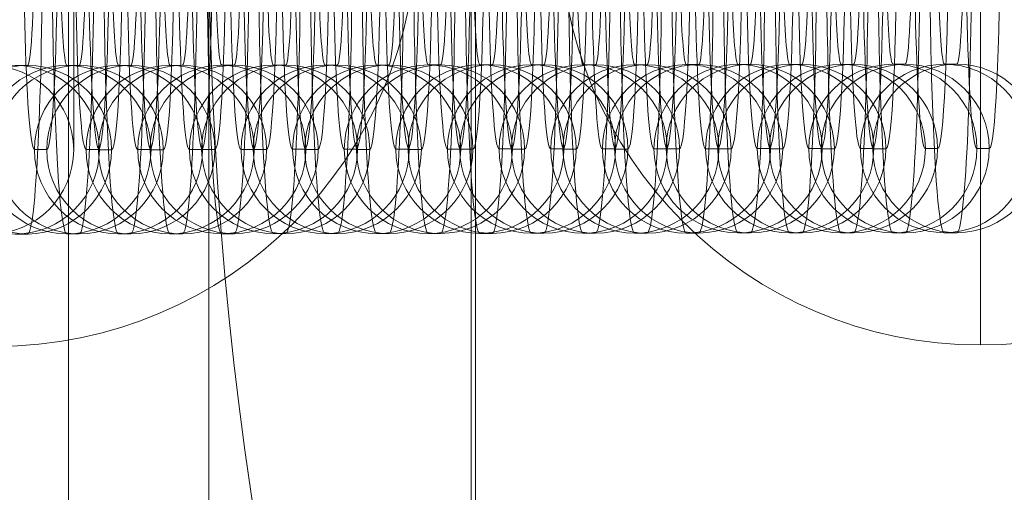
# Model space of a CAD drawing. Units: millimetres. Extents: x 5932 to 15632, y -17870 to -8170.
# Drawn here: x 12131 to 12166, y -12938 to -12921 of the extents above; entities that cross this region are included whole.
import ezdxf

# ---------------------------------------------------------------- set-up
doc = ezdxf.new("R2010")
doc.units = ezdxf.units.MM
doc.header["$MEASUREMENT"] = 0
for name, color, linetype, lineweight in [('common_[ID]_20_[Material]_Unchanged_[Source]_SueLohman - Level 25', 7, 'Continuous', 0), ('common_[ID]_21_[Material]_Unchanged_[Source]_SueLohman - Level 25', 7, 'Continuous', 0), ('Level 61', 7, 'Continuous', 0), ('panels2_[ID]_14_[Material]_Unchanged_[Source]_Support - Level 25', 7, 'Continuous', 0), ('panels2_[ID]_14_[Material]_Unchanged_[Source]_Support - Level 26', 7, 'Continuous', 0)]:
    doc.layers.add(name, color=color, linetype=linetype, lineweight=lineweight)

# ---------------------------------------------------------------- blocks, each defined once
blk = doc.blocks.new('From Smart Solid_53')
at = {"layer": 'common_[ID]_20_[Material]_Unchanged_[Source]_SueLohman - Level 25', "color": 7, "linetype": 'Continuous', "lineweight": 13}
for p, q in [((-2.5, -435), (-2.5, 435)), ((2.5, -435), (2.5, 435))]:
    blk.add_line(p, q, dxfattribs=at)
blk = doc.blocks.new('From Smart Solid_58')
at = {"layer": 'common_[ID]_20_[Material]_Unchanged_[Source]_SueLohman - Level 25', "color": 7, "linetype": 'Continuous', "lineweight": 13}
for p, q in [((0, -435), (0, 435)), ((0, 435), (0, -435))]:
    blk.add_line(p, q, dxfattribs=at)
blk = doc.blocks.new('From Smart Solid_63')
at = {"layer": 'common_[ID]_20_[Material]_Unchanged_[Source]_SueLohman - Level 25', "color": 7, "linetype": 'Continuous', "lineweight": 13}
blk.add_line((-15, -435), (-15, 435), dxfattribs=at)
blk = doc.blocks.new('common_3')
at = {"layer": 'common_[ID]_20_[Material]_Unchanged_[Source]_SueLohman - Level 25', "color": 7, "linetype": 'Continuous', "lineweight": 13}
for name, p in [('From Smart Solid_53', (12134.8155, -12917.7085)), ('From Smart Solid_58', (12132.3155, -12917.7085)), ('From Smart Solid_63', (12152.3155, -12917.7085))]:
    blk.add_blockref(name, p, dxfattribs=at)
blk = doc.blocks.new('From Smart Solid_198')
at = {"layer": 'common_[ID]_21_[Material]_Unchanged_[Source]_SueLohman - Level 25', "color": 40, "linetype": 'Continuous', "lineweight": 0}
blk.add_line((17, -434), (17, 434), dxfattribs=at)
blk = doc.blocks.new('From Smart Solid_199')
at = {"layer": 'common_[ID]_21_[Material]_Unchanged_[Source]_SueLohman - Level 25', "color": 40, "linetype": 'Continuous', "lineweight": 0}
blk.add_line((17, -434), (17, 434), dxfattribs=at)
blk = doc.blocks.new('common_4')
at = {"layer": 'common_[ID]_21_[Material]_Unchanged_[Source]_SueLohman - Level 25', "color": 40, "linetype": 'Continuous', "lineweight": 0}
for name in ['From Smart Solid_198', 'From Smart Solid_199']:
    blk.add_blockref(name, (12129.8155, -12917.7085), dxfattribs=at)
blk = doc.blocks.new('From Smart Solid_569')
at = {"layer": 'panels2_[ID]_14_[Material]_Unchanged_[Source]_Support - Level 25', "color": 40, "linetype": 'Continuous', "lineweight": 13}
blk.add_line((16.85, 435), (16.85, -435), dxfattribs=at)
blk = doc.blocks.new('From Smart Solid_572')
at = {"layer": 'panels2_[ID]_14_[Material]_Unchanged_[Source]_Support - Level 26', "color": 7, "lineweight": 13}
blk.add_arc((110.112, 0), 137.612, 159.02007, 200.97993, dxfattribs=at)
blk.add_arc((110.112, 0), 137.612, 159.02007, 200.97993, dxfattribs=at)
blk = doc.blocks.new('From Smart Solid_575')
at = {"layer": 'panels2_[ID]_14_[Material]_Unchanged_[Source]_Support - Level 26', "color": 253, "lineweight": 13}
for p, q in [((-0.218, -5), (0.218, -5)), ((2.778, -8), (3.214, -8)), ((-0.218, -11), (0.218, -11))]:
    blk.add_line(p, q, dxfattribs=at)
for centre, major_axis, start_param, end_param in [((0.218, 0), (0, -11), 0.000069, 3.141661), ((2.778, 0), (0, -8), 3.141661, 6.283254), ((3.214, 0), (0, -8), 0.000069, 3.141661), ((0.218, 0), (0, -5), 0.000069, 3.141661)]:
    blk.add_ellipse(centre, major_axis=major_axis, ratio=0.048426, start_param=start_param, end_param=end_param, dxfattribs=at)
for centre in [(-0.218, -8), (0.218, -8), (0.218, -8)]:
    blk.add_ellipse(centre, major_axis=(-0.004, 3), ratio=0.998827, dxfattribs=at)
blk = doc.blocks.new('From Smart Solid_577')
at = {"layer": 'panels2_[ID]_14_[Material]_Unchanged_[Source]_Support - Level 26', "color": 253, "lineweight": 13}
for p, q in [((-0.218, -5), (0.218, -5)), ((2.779, -8), (3.215, -8)), ((-0.218, -11), (0.218, -11))]:
    blk.add_line(p, q, dxfattribs=at)
for centre, major_axis, start_param, end_param in [((-0.218, 0), (0, -11), 3.141661, 6.283254), ((0.218, 0), (0, -11), 0.000069, 3.141661), ((2.779, 0), (0, -8), 3.141661, 6.283254), ((3.215, 0), (0, -8), 0.000069, 3.141661), ((-0.218, 0), (0, -5), 3.141661, 6.283254), ((0.218, 0), (0, -5), 0.000069, 3.141661)]:
    blk.add_ellipse(centre, major_axis=major_axis, ratio=0.048426, start_param=start_param, end_param=end_param, dxfattribs=at)
for centre in [(-0.218, -8), (0.218, -8), (0.218, -8)]:
    blk.add_ellipse(centre, major_axis=(-0.004, 3), ratio=0.998827, dxfattribs=at)
blk = doc.blocks.new('From Smart Solid_579')
at = {"layer": 'panels2_[ID]_14_[Material]_Unchanged_[Source]_Support - Level 26', "color": 253, "lineweight": 13}
for p, q in [((-0.218, -5), (0.218, -5)), ((-3.214, -8), (-2.778, -8)), ((2.779, -8), (3.215, -8)), ((-0.218, -11), (0.218, -11))]:
    blk.add_line(p, q, dxfattribs=at)
for centre, major_axis, start_param, end_param in [((-0.218, 0), (0, -11), 3.141661, 6.283254), ((0.218, 0), (0, -11), 0.000069, 3.141661), ((-3.214, 0), (0, -8), 3.141661, 6.283254), ((-2.778, 0), (0, -8), 0.000069, 3.141661), ((2.779, 0), (0, -8), 3.141661, 6.283254), ((3.215, 0), (0, -8), 0.000069, 3.141661), ((-0.218, 0), (0, -5), 3.141661, 6.283254), ((0.218, 0), (0, -5), 0.000069, 3.141661)]:
    blk.add_ellipse(centre, major_axis=major_axis, ratio=0.048426, start_param=start_param, end_param=end_param, dxfattribs=at)
for centre in [(-0.218, -8), (0.218, -8), (0.218, -8)]:
    blk.add_ellipse(centre, major_axis=(-0.004, 3), ratio=0.998827, dxfattribs=at)
blk = doc.blocks.new('From Smart Solid_581')
at = {"layer": 'panels2_[ID]_14_[Material]_Unchanged_[Source]_Support - Level 26', "color": 253, "lineweight": 13}
for p, q in [((-0.218, -5.001), (0.218, -5)), ((-3.214, -8.001), (-2.779, -8)), ((2.779, -8.001), (3.214, -8)), ((-0.218, -11.001), (0.218, -11))]:
    blk.add_line(p, q, dxfattribs=at)
for centre, major_axis, start_param, end_param in [((-0.218, -0.001), (0, -11), 3.141661, 6.283254), ((0.218, 0), (0, -11), 0.000069, 3.141661), ((-3.214, -0.001), (0, -8), 3.141661, 6.283254), ((-2.779, 0), (0, -8), 0.000069, 3.141661), ((2.779, -0.001), (0, -8), 3.141661, 6.283254), ((3.214, 0), (0, -8), 0.000069, 3.141661), ((-0.218, -0.001), (0, -5), 3.141661, 6.283254), ((0.218, 0), (0, -5), 0.000069, 3.141661)]:
    blk.add_ellipse(centre, major_axis=major_axis, ratio=0.048426, start_param=start_param, end_param=end_param, dxfattribs=at)
for centre in [(-0.218, -8.001), (0.218, -8), (0.218, -8)]:
    blk.add_ellipse(centre, major_axis=(-0.004, 3), ratio=0.998827, dxfattribs=at)
blk = doc.blocks.new('From Smart Solid_583')
at = {"layer": 'panels2_[ID]_14_[Material]_Unchanged_[Source]_Support - Level 26', "color": 253, "lineweight": 13}
for p, q in [((-0.218, -5), (0.218, -4.999)), ((-3.215, -8), (-2.779, -7.999)), ((2.778, -8), (3.214, -7.999)), ((-0.218, -11), (0.218, -10.999))]:
    blk.add_line(p, q, dxfattribs=at)
for centre, major_axis, start_param, end_param in [((-0.218, 0), (0, -11), 3.141661, 6.283254), ((0.218, 0.001), (0, -11), 0.000069, 3.141661), ((-3.215, 0), (0, -8), 3.141661, 6.283254), ((-2.779, 0.001), (0, -8), 0.000069, 3.141661), ((2.778, 0), (0, -8), 3.141661, 6.283254), ((3.214, 0.001), (0, -8), 0.000069, 3.141661), ((-0.218, 0), (0, -5), 3.141661, 6.283254), ((0.218, 0.001), (0, -5), 0.000069, 3.141661)]:
    blk.add_ellipse(centre, major_axis=major_axis, ratio=0.048426, start_param=start_param, end_param=end_param, dxfattribs=at)
for centre in [(-0.218, -8), (0.218, -7.999), (0.218, -7.999)]:
    blk.add_ellipse(centre, major_axis=(-0.004, 3), ratio=0.998827, dxfattribs=at)
blk = doc.blocks.new('From Smart Solid_585')
at = {"layer": 'panels2_[ID]_14_[Material]_Unchanged_[Source]_Support - Level 26', "color": 253, "lineweight": 13}
for p, q in [((-0.218, -5), (0.218, -5)), ((-3.214, -8), (-2.779, -8)), ((2.778, -8), (3.214, -8)), ((-0.218, -11), (0.218, -11))]:
    blk.add_line(p, q, dxfattribs=at)
for centre, major_axis, start_param, end_param in [((-0.218, 0), (0, -11), 3.141661, 6.283254), ((0.218, 0), (0, -11), 0.000069, 3.141661), ((-3.215, 0), (0, -8), 3.141661, 6.283254), ((-2.779, 0), (0, -8), 0.000069, 3.141661), ((2.778, 0), (0, -8), 3.141661, 6.283254), ((3.214, 0), (0, -8), 0.000069, 3.141661), ((-0.218, 0), (0, -5), 3.141661, 6.283254), ((0.218, 0), (0, -5), 0.000069, 3.141661)]:
    blk.add_ellipse(centre, major_axis=major_axis, ratio=0.048426, start_param=start_param, end_param=end_param, dxfattribs=at)
for centre in [(-0.218, -8), (0.218, -8), (0.218, -8)]:
    blk.add_ellipse(centre, major_axis=(-0.004, 3), ratio=0.998827, dxfattribs=at)
blk = doc.blocks.new('From Smart Solid_586')
at = {"layer": 'panels2_[ID]_14_[Material]_Unchanged_[Source]_Support - Level 26', "color": 253, "lineweight": 13}
for p, q in [((-0.218, -5), (0.218, -5)), ((-3.214, -8), (-2.778, -8)), ((2.779, -8), (3.214, -8)), ((-0.218, -11), (0.218, -11))]:
    blk.add_line(p, q, dxfattribs=at)
for centre, major_axis, start_param, end_param in [((-0.218, 0), (0, -11), 3.141661, 6.283254), ((0.218, 0), (0, -11), 0.000069, 3.141661), ((-3.214, 0), (0, -8), 3.141661, 6.283254), ((-2.778, 0), (0, -8), 0.000069, 3.141661), ((2.779, 0), (0, -8), 3.141661, 6.283254), ((3.214, 0), (0, -8), 0.000069, 3.141661), ((-0.218, 0), (0, -5), 3.141661, 6.283254), ((0.218, 0), (0, -5), 0.000069, 3.141661)]:
    blk.add_ellipse(centre, major_axis=major_axis, ratio=0.048426, start_param=start_param, end_param=end_param, dxfattribs=at)
for centre in [(-0.218, -8), (0.218, -8), (0.218, -8)]:
    blk.add_ellipse(centre, major_axis=(-0.004, 3), ratio=0.998827, dxfattribs=at)
blk = doc.blocks.new('From Smart Solid_589')
at = {"layer": 'panels2_[ID]_14_[Material]_Unchanged_[Source]_Support - Level 26', "color": 253, "lineweight": 13}
for p, q in [((-0.218, -5), (0.218, -5)), ((-3.214, -8), (-2.778, -8)), ((2.779, -8), (3.215, -8)), ((-0.218, -11), (0.218, -11))]:
    blk.add_line(p, q, dxfattribs=at)
for centre, major_axis, start_param, end_param in [((-0.218, 0), (0, -11), 3.141661, 6.283254), ((0.218, 0), (0, -11), 0.000069, 3.141661), ((-3.214, 0), (0, -8), 3.141661, 6.283254), ((-2.778, 0), (0, -8), 0.000069, 3.141661), ((2.779, 0), (0, -8), 3.141661, 6.283254), ((3.215, 0), (0, -8), 0.000069, 3.141661), ((-0.218, 0), (0, -5), 3.141661, 6.283254), ((0.218, 0), (0, -5), 0.000069, 3.141661)]:
    blk.add_ellipse(centre, major_axis=major_axis, ratio=0.048426, start_param=start_param, end_param=end_param, dxfattribs=at)
for centre in [(-0.218, -8), (0.218, -8), (0.218, -8)]:
    blk.add_ellipse(centre, major_axis=(-0.004, 3), ratio=0.998827, dxfattribs=at)
blk = doc.blocks.new('From Smart Solid_591')
at = {"layer": 'panels2_[ID]_14_[Material]_Unchanged_[Source]_Support - Level 26', "color": 253, "lineweight": 13}
for p, q in [((-0.218, -5.001), (0.218, -5)), ((-3.214, -8.001), (-2.779, -8)), ((2.779, -8.001), (3.214, -8)), ((-0.218, -11.001), (0.218, -11))]:
    blk.add_line(p, q, dxfattribs=at)
for centre, major_axis, start_param, end_param in [((-0.218, -0.001), (0, -11), 3.141661, 6.283254), ((0.218, 0), (0, -11), 0.000069, 3.141661), ((-3.214, -0.001), (0, -8), 3.141661, 6.283254), ((-2.779, 0), (0, -8), 0.000069, 3.141661), ((2.779, -0.001), (0, -8), 3.141661, 6.283254), ((3.214, 0), (0, -8), 0.000069, 3.141661), ((-0.218, -0.001), (0, -5), 3.141661, 6.283254), ((0.218, 0), (0, -5), 0.000069, 3.141661)]:
    blk.add_ellipse(centre, major_axis=major_axis, ratio=0.048426, start_param=start_param, end_param=end_param, dxfattribs=at)
for centre in [(-0.218, -8.001), (0.218, -8), (0.218, -8)]:
    blk.add_ellipse(centre, major_axis=(-0.004, 3), ratio=0.998827, dxfattribs=at)
blk = doc.blocks.new('From Smart Solid_593')
at = {"layer": 'panels2_[ID]_14_[Material]_Unchanged_[Source]_Support - Level 26', "color": 253, "lineweight": 13}
for p, q in [((-0.218, -5), (0.218, -5)), ((-3.214, -8), (-2.778, -8)), ((2.779, -8), (3.215, -8)), ((-0.218, -11), (0.218, -11))]:
    blk.add_line(p, q, dxfattribs=at)
for centre, major_axis, start_param, end_param in [((-0.218, 0), (0, -11), 3.141661, 6.283254), ((0.218, 0), (0, -11), 0.000069, 3.141661), ((-3.214, 0), (0, -8), 3.141661, 6.283254), ((-2.778, 0), (0, -8), 0.000069, 3.141661), ((2.779, 0), (0, -8), 3.141661, 6.283254), ((3.215, 0), (0, -8), 0.000069, 3.141661), ((-0.218, 0), (0, -5), 3.141661, 6.283254), ((0.218, 0), (0, -5), 0.000069, 3.141661)]:
    blk.add_ellipse(centre, major_axis=major_axis, ratio=0.048426, start_param=start_param, end_param=end_param, dxfattribs=at)
for centre in [(-0.218, -8), (0.218, -8), (0.218, -8)]:
    blk.add_ellipse(centre, major_axis=(-0.004, 3), ratio=0.998827, dxfattribs=at)
blk = doc.blocks.new('From Smart Solid_595')
at = {"layer": 'panels2_[ID]_14_[Material]_Unchanged_[Source]_Support - Level 26', "color": 253, "lineweight": 13}
for p, q in [((-0.218, -5), (0.218, -5)), ((-3.215, -8), (-2.779, -8)), ((2.778, -8), (3.214, -8)), ((-0.218, -11), (0.218, -11))]:
    blk.add_line(p, q, dxfattribs=at)
for centre, major_axis, start_param, end_param in [((-0.218, 0), (0, -11), 3.141661, 6.283254), ((0.218, 0), (0, -11), 0.000069, 3.141661), ((-3.215, 0), (0, -8), 3.141661, 6.283254), ((-2.779, 0), (0, -8), 0.000069, 3.141661), ((2.778, 0), (0, -8), 3.141661, 6.283254), ((3.214, 0), (0, -8), 0.000069, 3.141661), ((-0.218, 0), (0, -5), 3.141661, 6.283254), ((0.218, 0), (0, -5), 0.000069, 3.141661)]:
    blk.add_ellipse(centre, major_axis=major_axis, ratio=0.048426, start_param=start_param, end_param=end_param, dxfattribs=at)
for centre in [(-0.218, -8), (0.218, -8), (0.218, -8)]:
    blk.add_ellipse(centre, major_axis=(-0.004, 3), ratio=0.998827, dxfattribs=at)
blk = doc.blocks.new('From Smart Solid_597')
at = {"layer": 'panels2_[ID]_14_[Material]_Unchanged_[Source]_Support - Level 26', "color": 253, "lineweight": 13}
for p, q in [((-0.218, -5), (0.218, -5)), ((-3.214, -8), (-2.778, -8)), ((2.779, -8), (3.214, -8)), ((-0.218, -11), (0.218, -11))]:
    blk.add_line(p, q, dxfattribs=at)
for centre, major_axis, start_param, end_param in [((-0.218, 0), (0, -11), 3.141661, 6.283254), ((0.218, 0), (0, -11), 0.000069, 3.141661), ((-3.214, 0), (0, -8), 3.141661, 6.283254), ((-2.779, 0), (0, -8), 0.000069, 3.141661), ((2.779, 0), (0, -8), 3.141661, 6.283254), ((3.214, 0), (0, -8), 0.000069, 3.141661), ((-0.218, 0), (0, -5), 3.141661, 6.283254), ((0.218, 0), (0, -5), 0.000069, 3.141661)]:
    blk.add_ellipse(centre, major_axis=major_axis, ratio=0.048426, start_param=start_param, end_param=end_param, dxfattribs=at)
for centre in [(-0.218, -8), (0.218, -8), (0.218, -8)]:
    blk.add_ellipse(centre, major_axis=(-0.004, 3), ratio=0.998827, dxfattribs=at)
blk = doc.blocks.new('From Smart Solid_599')
at = {"layer": 'panels2_[ID]_14_[Material]_Unchanged_[Source]_Support - Level 26', "color": 253, "lineweight": 13}
for p, q in [((-0.218, -5), (0.218, -5)), ((-3.214, -8), (-2.778, -8)), ((2.779, -8), (3.215, -8)), ((-0.218, -11), (0.218, -11))]:
    blk.add_line(p, q, dxfattribs=at)
for centre, major_axis, start_param, end_param in [((-0.218, 0), (0, -11), 3.141661, 6.283254), ((0.218, 0), (0, -11), 0.000069, 3.141661), ((-3.214, 0), (0, -8), 3.141661, 6.283254), ((-2.778, 0), (0, -8), 0.000069, 3.141661), ((2.779, 0), (0, -8), 3.141661, 6.283254), ((3.215, 0), (0, -8), 0.000069, 3.141661), ((-0.218, 0), (0, -5), 3.141661, 6.283254), ((0.218, 0), (0, -5), 0.000069, 3.141661)]:
    blk.add_ellipse(centre, major_axis=major_axis, ratio=0.048426, start_param=start_param, end_param=end_param, dxfattribs=at)
for centre in [(-0.218, -8), (0.218, -8), (0.218, -8)]:
    blk.add_ellipse(centre, major_axis=(-0.004, 3), ratio=0.998827, dxfattribs=at)
blk = doc.blocks.new('From Smart Solid_600')
at = {"layer": 'panels2_[ID]_14_[Material]_Unchanged_[Source]_Support - Level 26', "color": 253, "lineweight": 13}
for p, q in [((-0.218, -5.001), (0.218, -5)), ((-3.214, -8.001), (-2.779, -8)), ((2.779, -8.001), (3.214, -8)), ((-0.218, -11.001), (0.218, -11))]:
    blk.add_line(p, q, dxfattribs=at)
for centre, major_axis, start_param, end_param in [((-0.218, -0.001), (0, -11), 3.141661, 6.283254), ((0.218, 0), (0, -11), 0.000069, 3.141661), ((-3.214, -0.001), (0, -8), 3.141661, 6.283254), ((-2.779, 0), (0, -8), 0.000069, 3.141661), ((2.779, -0.001), (0, -8), 3.141661, 6.283254), ((3.214, 0), (0, -8), 0.000069, 3.141661), ((-0.218, -0.001), (0, -5), 3.141661, 6.283254), ((0.218, 0), (0, -5), 0.000069, 3.141661)]:
    blk.add_ellipse(centre, major_axis=major_axis, ratio=0.048426, start_param=start_param, end_param=end_param, dxfattribs=at)
for centre in [(-0.218, -8.001), (0.218, -8), (0.218, -8)]:
    blk.add_ellipse(centre, major_axis=(-0.004, 3), ratio=0.998827, dxfattribs=at)
blk = doc.blocks.new('From Smart Solid_603')
at = {"layer": 'panels2_[ID]_14_[Material]_Unchanged_[Source]_Support - Level 26', "color": 253, "lineweight": 13}
for p, q in [((-0.218, -5), (0.218, -5)), ((-3.214, -8), (-2.778, -8)), ((2.779, -8), (3.215, -8)), ((-0.218, -11), (0.218, -11))]:
    blk.add_line(p, q, dxfattribs=at)
for centre, major_axis, start_param, end_param in [((-0.218, 0), (0, -11), 3.141661, 6.283254), ((0.218, 0), (0, -11), 0.000069, 3.141661), ((-3.214, 0), (0, -8), 3.141661, 6.283254), ((-2.778, 0), (0, -8), 0.000069, 3.141661), ((2.779, 0), (0, -8), 3.141661, 6.283254), ((3.215, 0), (0, -8), 0.000069, 3.141661), ((-0.218, 0), (0, -5), 3.141661, 6.283254), ((0.218, 0), (0, -5), 0.000069, 3.141661)]:
    blk.add_ellipse(centre, major_axis=major_axis, ratio=0.048426, start_param=start_param, end_param=end_param, dxfattribs=at)
for centre in [(-0.218, -8), (0.218, -8), (0.218, -8)]:
    blk.add_ellipse(centre, major_axis=(-0.004, 3), ratio=0.998827, dxfattribs=at)
blk = doc.blocks.new('From Smart Solid_605')
at = {"layer": 'panels2_[ID]_14_[Material]_Unchanged_[Source]_Support - Level 26', "color": 253, "lineweight": 13}
for p, q in [((-0.218, -5), (0.218, -5)), ((-3.215, -8), (-2.779, -8)), ((2.778, -8), (3.214, -8)), ((-0.218, -11), (0.218, -11))]:
    blk.add_line(p, q, dxfattribs=at)
for centre, major_axis, start_param, end_param in [((-0.218, 0), (0, -11), 3.141661, 6.283254), ((0.218, 0), (0, -11), 0.000069, 3.141661), ((-3.215, 0), (0, -8), 3.141661, 6.283254), ((-2.779, 0), (0, -8), 0.000069, 3.141661), ((2.778, 0), (0, -8), 3.141661, 6.283254), ((3.214, 0), (0, -8), 0.000069, 3.141661), ((-0.218, 0), (0, -5), 3.141661, 6.283254), ((0.218, 0), (0, -5), 0.000069, 3.141661)]:
    blk.add_ellipse(centre, major_axis=major_axis, ratio=0.048426, start_param=start_param, end_param=end_param, dxfattribs=at)
for centre in [(-0.218, -8), (0.218, -8), (0.218, -8)]:
    blk.add_ellipse(centre, major_axis=(-0.004, 3), ratio=0.998827, dxfattribs=at)
blk = doc.blocks.new('From Smart Solid_607')
at = {"layer": 'panels2_[ID]_14_[Material]_Unchanged_[Source]_Support - Level 26', "color": 253, "lineweight": 13}
for p, q in [((-0.218, -5), (0.218, -5)), ((-3.214, -8), (-2.779, -8)), ((2.779, -8), (3.214, -8)), ((-0.218, -11), (0.218, -11))]:
    blk.add_line(p, q, dxfattribs=at)
for centre, major_axis, start_param, end_param in [((-0.218, 0), (0, -11), 3.141661, 6.283254), ((0.218, 0), (0, -11), 0.000069, 3.141661), ((-3.214, 0), (0, -8), 3.141661, 6.283254), ((-2.779, 0), (0, -8), 0.000069, 3.141661), ((2.779, 0), (0, -8), 3.141661, 6.283254), ((3.214, 0), (0, -8), 0.000069, 3.141661), ((-0.218, 0), (0, -5), 3.141661, 6.283254), ((0.218, 0), (0, -5), 0.000069, 3.141661)]:
    blk.add_ellipse(centre, major_axis=major_axis, ratio=0.048426, start_param=start_param, end_param=end_param, dxfattribs=at)
for centre in [(-0.218, -8), (0.218, -8), (0.218, -8)]:
    blk.add_ellipse(centre, major_axis=(-0.004, 3), ratio=0.998827, dxfattribs=at)
blk = doc.blocks.new('From Smart Solid_608')
at = {"layer": 'panels2_[ID]_14_[Material]_Unchanged_[Source]_Support - Level 26', "color": 253, "lineweight": 13}
for p, q in [((-0.218, -5), (0.218, -5)), ((-3.214, -8), (-2.778, -8)), ((2.779, -8), (3.215, -8)), ((-0.218, -11), (0.218, -11))]:
    blk.add_line(p, q, dxfattribs=at)
for centre, major_axis, start_param, end_param in [((-0.218, 0), (0, -11), 3.141661, 6.283254), ((0.218, 0), (0, -11), 0.000069, 3.141661), ((-3.214, 0), (0, -8), 3.141661, 6.283254), ((-2.778, 0), (0, -8), 0.000069, 3.141661), ((2.779, 0), (0, -8), 3.141661, 6.283254), ((3.215, 0), (0, -8), 0.000069, 3.141661), ((-0.218, 0), (0, -5), 3.141661, 6.283254), ((0.218, 0), (0, -5), 0.000069, 3.141661)]:
    blk.add_ellipse(centre, major_axis=major_axis, ratio=0.048426, start_param=start_param, end_param=end_param, dxfattribs=at)
for centre in [(-0.218, -8), (0.218, -8), (0.218, -8)]:
    blk.add_ellipse(centre, major_axis=(-0.004, 3), ratio=0.998827, dxfattribs=at)
blk = doc.blocks.new('From Smart Solid_609')
at = {"layer": 'panels2_[ID]_14_[Material]_Unchanged_[Source]_Support - Level 26', "color": 253, "lineweight": 13}
blk.add_line((3, 8), (3, -8), dxfattribs=at)
blk.add_line((3, 8), (3, -8), dxfattribs=at)
blk.add_arc((0, -8), 3, 0, 360, dxfattribs=at)
blk.add_arc((0, -8), 3, 0, 360, dxfattribs=at)
blk.add_arc((0, -8), 3, 0, 360, dxfattribs=at)
blk.add_point((3, -8), dxfattribs=at)
blk = doc.blocks.new('From Smart Solid_611')
at = {"layer": 'panels2_[ID]_14_[Material]_Unchanged_[Source]_Support - Level 26', "color": 253, "lineweight": 13}
for p, q in [((-0.218, -5.001), (0.218, -5)), ((-3.214, -8.001), (-2.779, -8)), ((-0.218, -11.001), (0.218, -11))]:
    blk.add_line(p, q, dxfattribs=at)
for centre, major_axis, start_param, end_param in [((-0.218, -0.001), (0, -11), 3.141661, 6.283254), ((0.218, 0), (0, -11), 0.000069, 3.141661), ((-3.214, -0.001), (0, -8), 3.141661, 6.283254), ((-2.779, 0), (0, -8), 0.000069, 3.141661), ((-0.218, -0.001), (0, -5), 3.141661, 6.283254), ((0.218, 0), (0, -5), 0.000069, 3.141661)]:
    blk.add_ellipse(centre, major_axis=major_axis, ratio=0.048426, start_param=start_param, end_param=end_param, dxfattribs=at)
for centre in [(-0.218, -8.001), (0.218, -8), (0.218, -8)]:
    blk.add_ellipse(centre, major_axis=(-0.004, 3), ratio=0.998827, dxfattribs=at)
blk = doc.blocks.new('From Smart Solid_613')
at = {"layer": 'panels2_[ID]_14_[Material]_Unchanged_[Source]_Support - Level 26', "color": 7, "linetype": 'Continuous', "lineweight": 13}
for p in [(0, 0), (0, -15)]:
    blk.add_line(p, (0, -15), dxfattribs=at)
at = {"layer": 'panels2_[ID]_14_[Material]_Unchanged_[Source]_Support - Level 26', "color": 7, "linetype": 'Continuous', "lineweight": 13, "extrusion": (0, 0, -1)}
blk.add_arc((0, 0), 15, 0, 360, dxfattribs=at)
at = {"layer": 'panels2_[ID]_14_[Material]_Unchanged_[Source]_Support - Level 26', "color": 7, "linetype": 'Continuous', "lineweight": 13}
blk.add_arc((0, 0), 15, 0, 360, dxfattribs=at)
blk = doc.blocks.new('From Smart Solid_614')
at = {"layer": 'panels2_[ID]_14_[Material]_Unchanged_[Source]_Support - Level 25', "color": 40, "linetype": 'Continuous', "lineweight": 13, "extrusion": (0, 0, -1)}
blk.add_arc((0, 0), 15, 0, 360, dxfattribs=at)
at = {"layer": 'panels2_[ID]_14_[Material]_Unchanged_[Source]_Support - Level 25', "color": 40, "linetype": 'Continuous', "lineweight": 13}
blk.add_arc((0, 0), 15, 0, 360, dxfattribs=at)
blk = doc.blocks.new('panels2')
at = {"layer": 'panels2_[ID]_14_[Material]_Unchanged_[Source]_Support - Level 25', "color": 40, "linetype": 'Continuous', "lineweight": 13}
for name, p in [('From Smart Solid_569', (12129.8155, -12917.6085)), ('From Smart Solid_614', (12129.7185, -12917.7085))]:
    blk.add_blockref(name, p, dxfattribs=at)
at = {"layer": 'panels2_[ID]_14_[Material]_Unchanged_[Source]_Support - Level 26', "color": 7, "lineweight": 13}
blk.add_blockref('From Smart Solid_572', (12164.8155, -12917.6585), dxfattribs=at)
at = {"layer": 'panels2_[ID]_14_[Material]_Unchanged_[Source]_Support - Level 26', "color": 7, "linetype": 'Continuous', "lineweight": 13}
blk.add_blockref('From Smart Solid_613', (12164.8155, -12917.6585), dxfattribs=at)
at = {"layer": 'panels2_[ID]_14_[Material]_Unchanged_[Source]_Support - Level 26', "color": 253, "lineweight": 13}
for name, p in [('From Smart Solid_609', (12129.4945, -12917.7085)), ('From Smart Solid_575', (12130.633, -12917.707)), ('From Smart Solid_577', (12132.473, -12917.7045)), ('From Smart Solid_579', (12134.313, -12917.702)), ('From Smart Solid_581', (12136.1535, -12917.699)), ('From Smart Solid_583', (12137.994, -12917.697)), ('From Smart Solid_585', (12139.834, -12917.694)), ('From Smart Solid_586', (12141.674, -12917.6915)), ('From Smart Solid_589', (12143.514, -12917.689)), ('From Smart Solid_591', (12145.3545, -12917.686)), ('From Smart Solid_593', (12147.1945, -12917.6835)), ('From Smart Solid_595', (12149.035, -12917.681)), ('From Smart Solid_597', (12150.875, -12917.6785)), ('From Smart Solid_599', (12152.715, -12917.676)), ('From Smart Solid_600', (12154.5555, -12917.673)), ('From Smart Solid_603', (12156.3955, -12917.6705)), ('From Smart Solid_605', (12158.236, -12917.668)), ('From Smart Solid_607', (12160.076, -12917.6655)), ('From Smart Solid_608', (12161.916, -12917.663)), ('From Smart Solid_611', (12163.7565, -12917.66))]:
    blk.add_blockref(name, p, dxfattribs=at)

msp = doc.modelspace()

# ---------------------------------------------------------------- block references
at = {"layer": 'Level 61', "color": 7, "linetype": 'Continuous', "lineweight": 0}
for name in ['common_3', 'panels2', 'common_4']:
    msp.add_blockref(name, (0, 0), dxfattribs=at)

doc.saveas('drawing.dxf')
